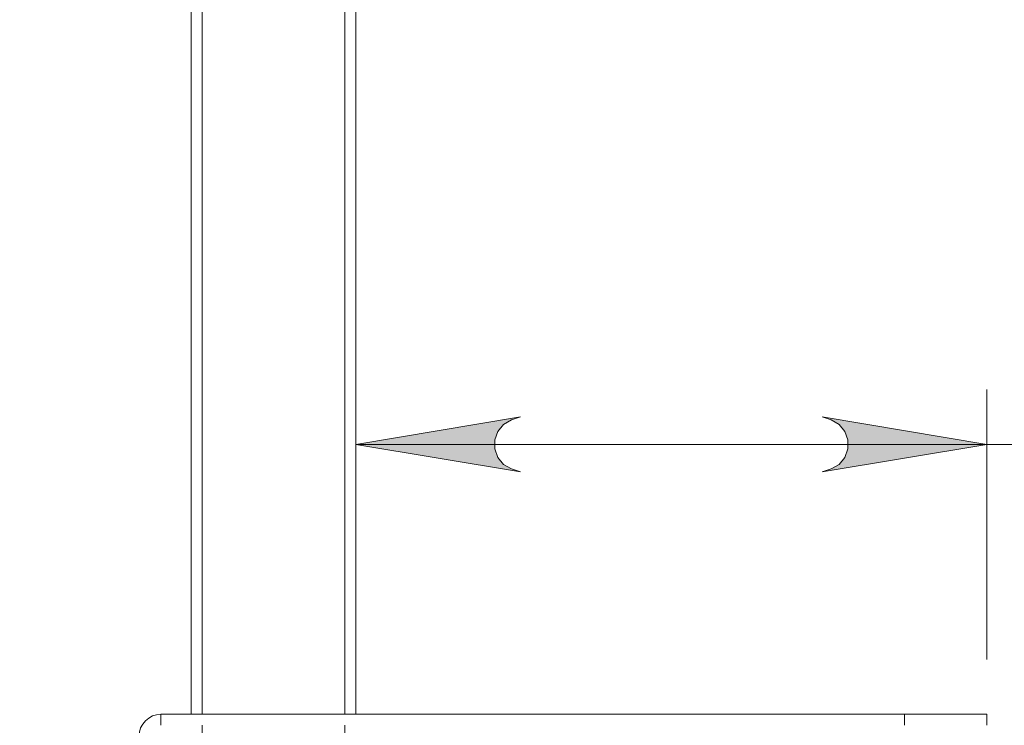
# Model space of a CAD drawing. Units: inches. Extents: x 0 to 16.5, y 0 to 11.7.
# Drawn here: x 8.7 to 9.4, y 7.4 to 7.9 of the extents above; entities that cross this region are included whole.
import ezdxf

# ---------------------------------------------------------------- set-up
doc = ezdxf.new("R2010")
doc.units = ezdxf.units.IN
doc.header["$MEASUREMENT"] = 0
doc.layers.add('Calque 1', color=7, linetype='Continuous')

msp = doc.modelspace()

# ---------------------------------------------------------------- hatches: boundary and pattern name
at = {"layer": 'Calque 1', "true_color": 0xffffff}
h = msp.add_hatch(color=7, dxfattribs=at)
h.dxf.hatch_style = 2
h.paths.add_polyline_path([(9.22745, 7.55212), (9.23385, 7.55423), (9.23948, 7.55748), (9.24364, 7.56245), (9.24586, 7.56856), (9.24586, 7.57505), (9.24364, 7.58116), (9.23948, 7.58613), (9.23385, 7.58938), (9.22745, 7.59149), (9.34556, 7.5718)])
h.paths.add_polyline_path([(9.01092, 7.59149), (9.00452, 7.58938), (8.99889, 7.58613), (8.99471, 7.58116), (8.9925, 7.57505), (8.9925, 7.56856), (8.99471, 7.56245), (8.99889, 7.55748), (9.00452, 7.55423), (9.01092, 7.55212), (8.89281, 7.5718)])
h.paths.add_polyline_path([(9.72942, 5.43435), (9.73581, 5.43647), (9.74143, 5.43972), (9.74561, 5.44469), (9.74784, 5.4508), (9.74784, 5.45728), (9.74561, 5.4634), (9.74143, 5.46837), (9.73581, 5.47162), (9.72942, 5.47373), (9.84753, 5.45403)])
h.paths.add_polyline_path([(8.70971, 5.47373), (8.70331, 5.47162), (8.69768, 5.46837), (8.69352, 5.4634), (8.6913, 5.45728), (8.6913, 5.4508), (8.69352, 5.44469), (8.69768, 5.43972), (8.70331, 5.43647), (8.70971, 5.43435), (8.5916, 5.45403)])
h.paths.add_polyline_path([(3.69468, 6.36387), (3.70107, 6.36598), (3.7067, 6.36923), (3.71088, 6.3742), (3.7131, 6.3803), (3.7131, 6.3868), (3.71088, 6.3929), (3.7067, 6.39788), (3.70107, 6.40112), (3.69468, 6.40323), (3.8128, 6.38355)])
h.paths.add_polyline_path([(3.56082, 6.40323), (3.55443, 6.40112), (3.54881, 6.39788), (3.54463, 6.3929), (3.54241, 6.3868), (3.54241, 6.3803), (3.54463, 6.3742), (3.54881, 6.36923), (3.55443, 6.36598), (3.56082, 6.36387), (3.44271, 6.38355)])
h.paths.add_polyline_path([(3.56082, 6.40323), (3.55443, 6.40112), (3.54881, 6.39788), (3.54463, 6.3929), (3.54241, 6.3868), (3.54241, 6.3803), (3.54463, 6.3742), (3.54881, 6.36923), (3.55443, 6.36598), (3.56082, 6.36387), (3.44271, 6.38355)])
h.paths.add_polyline_path([(3.24587, 6.36387), (3.25227, 6.36598), (3.25788, 6.36923), (3.26206, 6.3742), (3.26428, 6.3803), (3.26428, 6.3868), (3.26206, 6.3929), (3.25788, 6.39788), (3.25227, 6.40112), (3.24587, 6.40323), (3.36398, 6.38355)])
h.paths.add_polyline_path([(3.83445, 7.55276), (3.84084, 7.55487), (3.84646, 7.55812), (3.85064, 7.56309), (3.85287, 7.56919), (3.85287, 7.57569), (3.85064, 7.58178), (3.84646, 7.58677), (3.84084, 7.59001), (3.83445, 7.59213), (3.95256, 7.57244)])
h.paths.add_polyline_path([(3.42106, 7.59213), (3.41467, 7.59001), (3.40905, 7.58677), (3.40487, 7.58178), (3.40264, 7.57569), (3.40264, 7.56919), (3.40487, 7.56309), (3.40905, 7.55812), (3.41467, 7.55487), (3.42106, 7.55276), (3.30295, 7.57244)])
h.paths.add_polyline_path([(4.00964, 6.62383), (4.00325, 6.62172), (3.99763, 6.61847), (3.99345, 6.61349), (3.99123, 6.60738), (3.99123, 6.6009), (3.99345, 6.59478), (3.99763, 6.58981), (4.00325, 6.58656), (4.00964, 6.58445), (3.89153, 6.60413)])
h.paths.add_polyline_path([(3.24587, 6.58445), (3.25227, 6.58656), (3.25788, 6.58981), (3.26206, 6.59478), (3.26428, 6.6009), (3.26428, 6.60738), (3.26206, 6.61349), (3.25788, 6.61847), (3.25227, 6.62172), (3.24587, 6.62383), (3.36398, 6.60413)])

# ---------------------------------------------------------------- linework, layer by layer
at = {"layer": 'Calque 1', "lineweight": 0}
for points in [[(8.77469, 8.71695), (8.77469, 7.37836)], [(8.78256, 8.71694), (8.78256, 7.37837)], [(8.88492, 8.71694), (8.88492, 7.37837)], [(8.8928, 8.71695), (8.8928, 7.37836)], [(9.34556, 7.41773), (9.34556, 7.61118)], [(9.01092, 7.59149), (9.00452, 7.58938), (8.99889, 7.58613), (8.99471, 7.58116), (8.9925, 7.57505), (8.9925, 7.56856), (8.99471, 7.56245), (8.99889, 7.55748), (9.00452, 7.55423), (9.01092, 7.55212), (8.89281, 7.5718), (9.01092, 7.59149)], [(9.01092, 7.59149), (9.00452, 7.58938), (8.99889, 7.58613), (8.99471, 7.58116), (8.9925, 7.57505), (8.9925, 7.56856), (8.99471, 7.56245), (8.99889, 7.55748), (9.00452, 7.55423), (9.01092, 7.55212), (8.89281, 7.5718), (9.01092, 7.59149)], [(9.22745, 7.55212), (9.23385, 7.55423), (9.23948, 7.55748), (9.24364, 7.56245), (9.24586, 7.56856), (9.24586, 7.57505), (9.24364, 7.58116), (9.23948, 7.58613), (9.23385, 7.58938), (9.22745, 7.59149), (9.34556, 7.5718), (9.22745, 7.55212)], [(9.22745, 7.55212), (9.23385, 7.55423), (9.23948, 7.55748), (9.24364, 7.56245), (9.24586, 7.56856), (9.24586, 7.57505), (9.24364, 7.58116), (9.23948, 7.58613), (9.23385, 7.58938), (9.22745, 7.59149), (9.34556, 7.5718), (9.22745, 7.55212)], [(8.89281, 7.5718), (9.34556, 7.5718)], [(9.34556, 7.5718), (9.89825, 7.5718)], [(8.73729, 7.36261), (8.73759, 7.36568), (8.7385, 7.36864), (8.73994, 7.37136), (8.7419, 7.37375), (8.74429, 7.37571), (8.74701, 7.37717), (8.74997, 7.37806), (8.75304, 7.37836)], [(8.75304, 7.37837), (8.75304, 7.3705)], [(8.75304, 7.37836), (9.28651, 7.37836)], [(9.28651, 7.3705), (9.28651, 7.37837)], [(9.28651, 7.37836), (9.29312, 7.37836), (9.29965, 7.37836), (9.30601, 7.37836), (9.31212, 7.37836), (9.31793, 7.37836), (9.32333, 7.37836), (9.32826, 7.37836), (9.33268, 7.37836), (9.33651, 7.37836), (9.33972, 7.37836), (9.34225, 7.37836), (9.34408, 7.37836), (9.34519, 7.37836), (9.34556, 7.37836)], [(9.34556, 7.37836), (9.34556, 7.37049)], [(8.78256, 7.3705), (8.78256, 5.97286)], [(8.88492, 7.3705), (8.88492, 5.97286)]]:
    msp.add_lwpolyline(points, dxfattribs=at)

doc.saveas('drawing.dxf')
